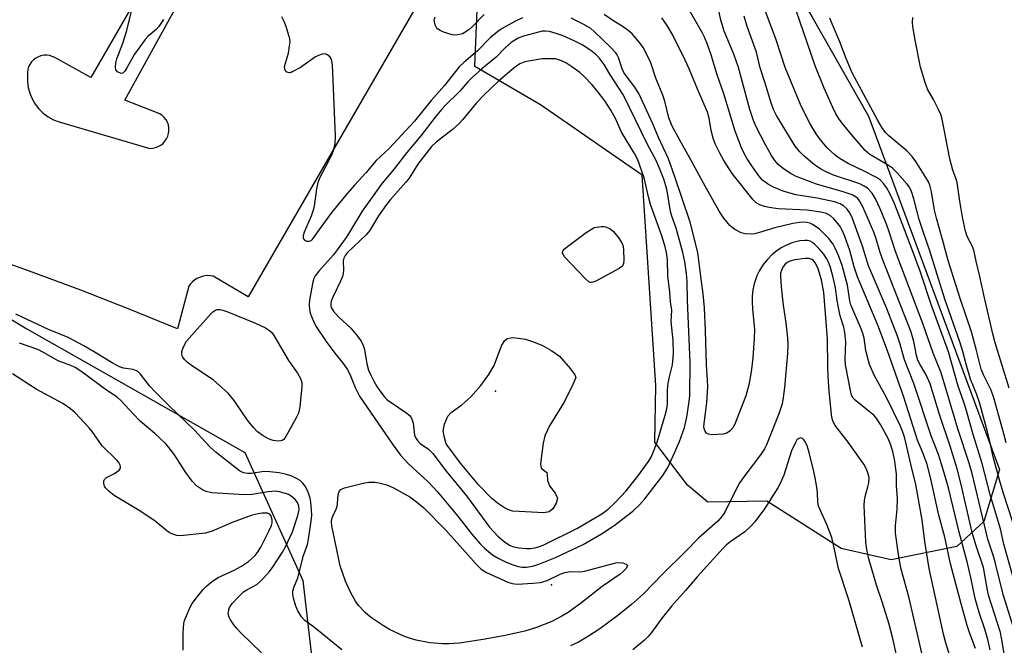
# Model space of a CAD drawing. Units: inches. Extents: x 1249766 to 1255766, y 533453 to 537454.
# Drawn here: x 1251551 to 1251825, y 537076 to 537249 of the extents above; entities that cross this region are included whole.
import ezdxf

# ---------------------------------------------------------------- set-up
doc = ezdxf.new("R2010")
doc.units = ezdxf.units.IN
doc.header["$MEASUREMENT"] = 0
for name, color, linetype in [('ELEV-Spot Elevation', 7, 'Continuous'), ('ELEV-Water Elevation', 7, 'Continuous'), ('HYDRO-Water Body', 4, 'Continuous'), ('NTRL-Trees', 3, 'Continuous'), ('TRANS-Parking Lot', 4, 'Continuous'), ('Undefined', 1, 'Continuous')]:
    doc.layers.add(name, color=color, linetype=linetype)

msp = doc.modelspace()

# ---------------------------------------------------------------- linework, layer by layer
at = {"layer": 'ELEV-Spot Elevation'}
msp.add_point((1251698.88, 537092.32, 428.71), dxfattribs=at)
at = {"layer": 'ELEV-Water Elevation'}
msp.add_point((1251683.36, 537146.17, 423.14), dxfattribs=at)
at = {"layer": 'HYDRO-Water Body'}
msp.add_lwpolyline([(1251698.27, 537112.63), (1251696.79, 537112.32), (1251689.95, 537112.69), (1251688.06, 537112.87), (1251686.8, 537113.28), (1251685.51, 537113.94), (1251683.86, 537115.06), (1251682.21, 537116.46), (1251678.68, 537120.09), (1251673.57, 537126.21), (1251669.61, 537131.55), (1251669.01, 537133.63), (1251668.79, 537135.11), (1251669.13, 537137.03), (1251670.05, 537139.19), (1251671.04, 537140.23), (1251674, 537142.37), (1251676.47, 537144.62), (1251679.27, 537147.77), (1251681.48, 537150.8), (1251682.91, 537153.34), (1251685.02, 537158.8), (1251685.85, 537160.2), (1251686.6, 537160.86), (1251688.27, 537161.08), (1251691.69, 537160.61), (1251693.93, 537159.93), (1251696.37, 537158.85), (1251699, 537157.39), (1251701.14, 537155.9), (1251704.17, 537152.36), (1251705.36, 537150.76), (1251705.64, 537149.95), (1251704.79, 537148.03), (1251702.55, 537143.33), (1251698.39, 537136.59), (1251697.02, 537133.72), (1251696.6, 537131.71), (1251696.06, 537127.53), (1251695.88, 537125.89), (1251696.07, 537124.75), (1251697.56, 537123.58), (1251697.73, 537123.02), (1251697.78, 537121.34), (1251698.38, 537119.83), (1251699.96, 537117.85), (1251700.56, 537116.4), (1251700.21, 537115.08), (1251699.31, 537113.45)], close=True, dxfattribs=at)
at = {"layer": 'NTRL-Trees'}
msp.add_lwpolyline([(1251823.55, 537124.43), (1251819.15, 537109.96), (1251811.6, 537103.04), (1251793.35, 537099.26), (1251779.51, 537102.41), (1251758.75, 537115.62), (1251742.41, 537115.3), (1251736.73, 537120.03), (1251727.61, 537131.99), (1251727.92, 537147.71), (1251724.14, 537206.22), (1251695.83, 537225.73), (1251677.58, 537236.43), (1251678.21, 537252.15), (1251726.66, 537284.24), (1251751.2, 537284.87), (1251771.33, 537250.27), (1251787.06, 537222.58)], close=True, dxfattribs=at)
msp.add_lwpolyline([(1251544.48, 537168.6), (1251552.94, 537163.52), (1251613.56, 537129.12), (1251629.77, 537093.6), (1251635.63, 537042.04), (1251637.27, 537027.64), (1251640.51, 536962.93), (1251624.02, 536913.06), (1251610.48, 536914.75), (1251446.33, 536950.29)], dxfattribs=at)
at = {"layer": 'TRANS-Parking Lot'}
for points in [[(1251620.26, 537319.05, 0), (1251570.78, 537233.35, 0), (1251560.77, 537238.9, 0), (1251560.04, 537239.23, 0), (1251559.28, 537239.45, 0), (1251558.49, 537239.55, 0), (1251557.7, 537239.53, 0), (1251556.91, 537239.37, 0), (1251556.17, 537239.11, 0), (1251555.47, 537238.73, 0), (1251554.84, 537238.25, 0), (1251554.29, 537237.67, 0), (1251553.83, 537237.02, 0), (1251553.48, 537236.31, 0), (1251553.25, 537235.55, 0), (1251553.13, 537234.76, 0), (1251553.14, 537233.97, 0), (1251553.15, 537232.28, 0), (1251553.37, 537230.61, 0), (1251553.81, 537228.99, 0), (1251554.46, 537227.44, 0), (1251555.31, 537225.98, 0), (1251556.35, 537224.66, 0), (1251557.55, 537223.47, 0), (1251558.9, 537222.46, 0), (1251560.36, 537221.64, 0), (1251561.93, 537221.01, 0), (1251587.2, 537213.65, 0), (1251588, 537213.69, 0), (1251588.78, 537213.86, 0), (1251589.53, 537214.14, 0), (1251590.23, 537214.54, 0), (1251590.85, 537215.03, 0), (1251591.39, 537215.62, 0), (1251591.83, 537216.29, 0), (1251592.17, 537217.01, 0), (1251592.4, 537217.78, 0), (1251592.49, 537218.57, 0), (1251592.47, 537219.37, 0), (1251592.33, 537220.16, 0), (1251592.07, 537220.91, 0), (1251591.69, 537221.62, 0), (1251591.21, 537222.26, 0), (1251590.64, 537222.82, 0), (1251589.99, 537223.28, 0), (1251580.2, 537227.08, 0), (1251628.2, 537314.07, 0)], [(1251695.68, 537312.58, 0), (1251614.51, 537172.39, 0), (1251604.77, 537178.15, 0), (1251604.01, 537178.27, 0), (1251603.23, 537178.29, 0), (1251602.47, 537178.22, 0), (1251601.71, 537178.06, 0), (1251600.98, 537177.81, 0), (1251600.29, 537177.47, 0), (1251599.64, 537177.05, 0), (1251599.05, 537176.55, 0), (1251598.52, 537175.99, 0), (1251598.07, 537175.36, 0), (1251594.85, 537163.55, 0), (1251581.47, 537168.99, 0), (1251568, 537174.24, 0), (1251554.47, 537179.3, 0), (1251540.87, 537184.18, 0)]]:
    msp.add_polyline3d(points, dxfattribs=at)
at = {"layer": 'Undefined'}
for points, elevation in [([(1251590.97, 537249.51), (1251589.68, 537247.54), (1251588.95, 537246.72), (1251586.66, 537244.76), (1251585.87, 537243.93), (1251582.93, 537239.87), (1251580.83, 537236.09), (1251580.22, 537235.12), (1251579.68, 537234.6), (1251579.4, 537234.5), (1251578.98, 537234.54), (1251578.17, 537234.97), (1251577.73, 537235.49), (1251577.59, 537236.26), (1251577.72, 537237.42), (1251578.05, 537238.53), (1251579.67, 537242.88), (1251580.81, 537246.39), (1251582.91, 537255.31)], 428), ([(1251690.8, 537249.99), (1251688.74, 537248.96), (1251685.22, 537246.96), (1251684.01, 537246.18), (1251681.88, 537244.39), (1251678.31, 537240.8), (1251674.54, 537237.56), (1251673.26, 537236.34), (1251669.16, 537231.1), (1251665.44, 537226.95), (1251660.76, 537221.24), (1251653.74, 537213.59), (1251650.18, 537210.25), (1251647.25, 537206.83), (1251644.1, 537203.46), (1251642.15, 537201.24), (1251637.85, 537195.95), (1251634.28, 537191.15), (1251632.27, 537188.25), (1251631.92, 537187.93), (1251631.53, 537187.74), (1251630.86, 537187.78), (1251630.44, 537187.97), (1251630.11, 537188.27), (1251629.92, 537188.7), (1251629.91, 537189.46), (1251630.21, 537190.48), (1251632.13, 537194.94), (1251632.81, 537196.82), (1251633.07, 537198.21), (1251633.62, 537202.44), (1251634.06, 537204.56), (1251634.62, 537205.87), (1251636.99, 537210.21), (1251637.88, 537212.02), (1251638.39, 537213.35), (1251638.75, 537215), (1251638.79, 537217.04), (1251638.1, 537234.73), (1251637.97, 537236.83), (1251637.8, 537238), (1251637.63, 537238.54), (1251637.36, 537238.97), (1251636.64, 537239.66), (1251635.96, 537239.9), (1251635.15, 537239.83), (1251634.05, 537239.49), (1251633.26, 537239.08), (1251629.08, 537236.18), (1251626.98, 537235), (1251626.45, 537234.78), (1251625.93, 537234.68), (1251625.32, 537234.8), (1251624.99, 537235.03), (1251624.69, 537235.66), (1251624.66, 537236.44), (1251625.71, 537240.08), (1251626.07, 537242.12), (1251626.17, 537243.29), (1251626.08, 537244.15), (1251625.87, 537245.01), (1251625.08, 537247.58), (1251624.57, 537248.96), (1251623.88, 537250.2)], 428), ([(1251680.19, 537250.87), (1251676.87, 537247.47), (1251675.94, 537246.62), (1251674.59, 537245.73), (1251674.11, 537245.5), (1251673.32, 537245.29), (1251672.23, 537245.17), (1251671.4, 537245.23), (1251670.3, 537245.52), (1251668.67, 537246.1), (1251667.9, 537246.44), (1251667.23, 537246.89), (1251666.89, 537247.3), (1251666.53, 537248.03), (1251666.32, 537248.82), (1251666.31, 537249.36), (1251666.5, 537250.19)], 430), ([(1251810.78, 537068.99), (1251808.5, 537076.48), (1251807.93, 537078.6), (1251803.95, 537096.92), (1251802.71, 537104.4), (1251801.99, 537110.42), (1251800.27, 537120.24), (1251798.86, 537125.91), (1251797.22, 537133.09), (1251796.64, 537134.8), (1251795.86, 537136.62), (1251792.06, 537144.43), (1251788.73, 537150.4), (1251787.36, 537153.6), (1251786.95, 537154.97), (1251786.35, 537157.48), (1251785.84, 537160.89), (1251785.54, 537162.17), (1251785.04, 537163.5), (1251782.15, 537170.15), (1251781.85, 537171.31), (1251781.2, 537175.65), (1251779.71, 537181.14), (1251778.73, 537183.92), (1251777.84, 537185.96), (1251777.25, 537187.06), (1251776.05, 537188.58), (1251773.47, 537191.2), (1251772.54, 537191.88), (1251771.54, 537192.46), (1251770.77, 537192.83), (1251769.96, 537193.08), (1251768.57, 537193.16), (1251765.98, 537192.79), (1251760.98, 537191.54), (1251756.73, 537190.24), (1251755.36, 537189.93), (1251754.52, 537189.83), (1251752.79, 537189.93), (1251751.68, 537190.2), (1251749.89, 537191.16), (1251749.16, 537191.64), (1251748.49, 537192.2), (1251746.83, 537194.26), (1251745.52, 537196.22), (1251741.18, 537203.95), (1251737.69, 537210.47), (1251734.55, 537215.9), (1251732.45, 537219.82), (1251731.53, 537222.15), (1251730.38, 537226.75), (1251729.85, 537228.44), (1251727.96, 537233.22), (1251726.52, 537237.44), (1251725.26, 537240.13), (1251724.42, 537241.69), (1251723.4, 537243.08), (1251721.92, 537244.85), (1251721.31, 537245.47), (1251720.2, 537246.41), (1251718.8, 537247.45), (1251715.95, 537249.22), (1251713.53, 537250.91)], 430), ([(1251820.91, 537074.3), (1251820.28, 537077.17), (1251819.45, 537080.05), (1251817.87, 537084.7), (1251816.7, 537088.56), (1251815.58, 537094.38), (1251814.55, 537098.72), (1251812.32, 537107.03), (1251809.32, 537119.29), (1251807.78, 537124.65), (1251806.54, 537128.6), (1251804.52, 537133.79), (1251799.65, 537148.29), (1251797.09, 537154.91), (1251795.87, 537159.23), (1251795.14, 537161.46), (1251792.08, 537169.38), (1251787.09, 537180.97), (1251785.39, 537186.5), (1251782.61, 537194.2), (1251781.89, 537195.71), (1251781.12, 537196.8), (1251780.12, 537197.71), (1251779.2, 537198.27), (1251777.61, 537198.78), (1251772.84, 537199.79), (1251766.85, 537200.72), (1251763.3, 537201.76), (1251760.68, 537202.86), (1251758.95, 537203.85), (1251757.63, 537204.86), (1251756.53, 537206.07), (1251754.81, 537208.5), (1251753.36, 537210.72), (1251752.51, 537212.22), (1251751.78, 537213.79), (1251750.03, 537218.43), (1251746.8, 537228.83), (1251744.9, 537234.34), (1251743.28, 537239.62), (1251742.26, 537242.53), (1251741.44, 537244.56), (1251740.79, 537245.87), (1251736.96, 537252.59)], 434), ([(1251824.88, 537072.73), (1251824.07, 537077.66), (1251823.77, 537079.06), (1251820.44, 537089.48), (1251820.13, 537090.87), (1251819.03, 537097.14), (1251817.03, 537103.2), (1251815.95, 537106.89), (1251812.78, 537120.65), (1251811.73, 537124.56), (1251809.77, 537130.91), (1251806.84, 537139.74), (1251804.18, 537148.21), (1251803.03, 537150.93), (1251801.29, 537153.85), (1251800.72, 537155.04), (1251800.43, 537156.07), (1251799.66, 537159.99), (1251798.9, 537162.54), (1251791.16, 537182.37), (1251790.35, 537184.71), (1251789.13, 537188.8), (1251788.57, 537190.4), (1251785.5, 537197.4), (1251784.54, 537199.12), (1251784.09, 537199.73), (1251783.67, 537200.12), (1251782.5, 537200.73), (1251780, 537201.58), (1251772.61, 537203.68), (1251766.76, 537205.98), (1251765.27, 537206.73), (1251763.42, 537207.95), (1251761.91, 537209.21), (1251761.02, 537210.26), (1251760.11, 537211.69), (1251758.42, 537214.67), (1251755.84, 537219.61), (1251755.04, 537221.43), (1251754.04, 537224.51), (1251750.94, 537236.17), (1251749.65, 537239.81), (1251746.95, 537246.25), (1251745.99, 537249.31), (1251745.36, 537252.34)], 436), ([(1251827.82, 537079.05), (1251824.54, 537089.66), (1251822.41, 537098.3), (1251821.83, 537100.28), (1251820.26, 537105.04), (1251815.88, 537123.32), (1251815.1, 537126.16), (1251811.95, 537135.7), (1251807.32, 537151.29), (1251805.02, 537156.78), (1251802.15, 537164.99), (1251794.61, 537185.03), (1251792.94, 537190.17), (1251792.04, 537192.63), (1251790.32, 537196.88), (1251789.03, 537199.67), (1251788.07, 537201.2), (1251786.8, 537202.58), (1251785.91, 537203.19), (1251784.68, 537203.82), (1251777.32, 537206.26), (1251775.49, 537207.01), (1251773.98, 537207.79), (1251772.08, 537209.05), (1251769.18, 537211.49), (1251767.94, 537212.7), (1251766.7, 537214.26), (1251761.48, 537222.79), (1251760.63, 537224.5), (1251759.97, 537226.28), (1251758.24, 537232.03), (1251756.92, 537236.07), (1251755.94, 537240.36), (1251753.31, 537247.53), (1251752.5, 537250.4)], 438), ([(1251828.06, 537091.78), (1251824.74, 537103.64), (1251823.75, 537107.94), (1251821, 537117.11), (1251818.72, 537126.07), (1251816.22, 537134.13), (1251814.36, 537140.67), (1251813.68, 537142.83), (1251811.98, 537147.59), (1251809.32, 537157.13), (1251804.47, 537170.24), (1251801.52, 537179.24), (1251799.38, 537185.04), (1251795.74, 537194.69), (1251794.21, 537198.51), (1251792.93, 537201.32), (1251792.07, 537202.76), (1251791.28, 537203.9), (1251790.39, 537204.81), (1251789.28, 537205.58), (1251785.72, 537207.44), (1251781.45, 537209.42), (1251779.2, 537210.75), (1251777.81, 537211.77), (1251775.62, 537213.84), (1251773.75, 537216.06), (1251772.53, 537217.7), (1251770.84, 537220.45), (1251769.89, 537222.22), (1251768.17, 537225.82), (1251763.91, 537236.11), (1251761.29, 537244.09), (1251758.46, 537251.72)], 440), ([(1251827.26, 537109.76), (1251824.66, 537117.72), (1251823.61, 537121.16), (1251821.76, 537127.96), (1251820.76, 537132.66), (1251820.2, 537134.92), (1251817.92, 537143.01), (1251817.12, 537145.45), (1251815.46, 537149.54), (1251814.21, 537153.68), (1251813.29, 537157.17), (1251812.49, 537159.87), (1251808.29, 537171.72), (1251804.03, 537185.49), (1251802.45, 537189.96), (1251801.17, 537193.91), (1251799.7, 537199.68), (1251799.07, 537201.63), (1251798.47, 537202.84), (1251797.82, 537203.74), (1251795, 537206.86), (1251793.75, 537208.13), (1251792.33, 537209.13), (1251787.48, 537211.95), (1251786.11, 537213.11), (1251782.81, 537216.94), (1251779.71, 537220.69), (1251778.7, 537222.05), (1251778, 537223.23), (1251777.11, 537225.01), (1251774.72, 537230.4), (1251772.24, 537236.63), (1251766.95, 537251.95)], 442), ([(1251802.03, 537072.97), (1251798.39, 537088.67), (1251796.05, 537097.11), (1251795.41, 537100.75), (1251794.58, 537106.7), (1251794.56, 537108.78), (1251795.04, 537113.4), (1251795.17, 537116.43), (1251794.9, 537119.83), (1251794.82, 537123.16), (1251794.71, 537124.5), (1251794.4, 537126.73), (1251793.81, 537129.43), (1251793.2, 537131.41), (1251792.52, 537132.99), (1251790.39, 537136.91), (1251789.36, 537138.52), (1251788.62, 537139.37), (1251787.28, 537140.56), (1251783.35, 537143.64), (1251782.81, 537144.24), (1251782.37, 537145.11), (1251782.05, 537146.34), (1251780.65, 537153.5), (1251780.58, 537155.03), (1251780.8, 537159.87), (1251780.51, 537162.51), (1251780.18, 537163.94), (1251779.2, 537167.16), (1251778.88, 537168.48), (1251778.36, 537171.36), (1251777.86, 537174.87), (1251777.28, 537177.8), (1251776.54, 537180.53), (1251776.06, 537181.84), (1251775.41, 537183.06), (1251774.64, 537184.22), (1251773.36, 537185.74), (1251772.18, 537186.97), (1251771.53, 537187.47), (1251770.84, 537187.83), (1251770.09, 537188.05), (1251769.32, 537188.1), (1251767.97, 537187.94), (1251765.78, 537187.37), (1251764.22, 537186.76), (1251762.74, 537186.02), (1251761.56, 537185.22), (1251760.28, 537184.19), (1251758.86, 537182.71), (1251757.73, 537181.37), (1251756.73, 537179.71), (1251756.02, 537178.19), (1251755.31, 537176), (1251754.92, 537174.31), (1251754.76, 537172.57), (1251754.74, 537170.88), (1251754.83, 537169.1), (1251755.34, 537163.28), (1251755.3, 537160.84), (1251754.91, 537155.4), (1251754.47, 537151.52), (1251753.83, 537147.96), (1251752.91, 537144.84), (1251749.91, 537137.03), (1251749.35, 537136.02), (1251748.59, 537135.15), (1251747.69, 537134.49), (1251746.61, 537134.23), (1251743.4, 537134.08), (1251742.6, 537134.21), (1251742.15, 537134.44), (1251741.8, 537134.81), (1251741.52, 537135.26), (1251741.34, 537135.77), (1251741.28, 537136.31), (1251741.33, 537137.15), (1251741.78, 537140.05), (1251742.11, 537142.99), (1251742.4, 537147.41), (1251742.33, 537149.26), (1251741.99, 537153.5), (1251741.72, 537163.01), (1251741.45, 537169.31), (1251741.09, 537173.24), (1251740.4, 537178.09), (1251739.61, 537184.69), (1251737.49, 537193.13), (1251733.25, 537205.73), (1251731.4, 537210.8), (1251728.7, 537216.64), (1251727.05, 537220.52), (1251723.3, 537228.73), (1251722.12, 537230.71), (1251719.66, 537233.8), (1251719.03, 537234.74), (1251718.56, 537235.77), (1251717.54, 537238.95), (1251717.21, 537239.64), (1251716.82, 537240.23), (1251715.34, 537241.82), (1251710.89, 537246.08), (1251709.88, 537246.94), (1251707.72, 537248.19), (1251704.4, 537249.86)], 428), ([(1251816.81, 537074.7), (1251815.26, 537078.84), (1251814.54, 537081.06), (1251812.83, 537087.11), (1251809.87, 537098.17), (1251808.34, 537105.56), (1251806.68, 537111.67), (1251804.33, 537122.21), (1251803.39, 537125.82), (1251802.4, 537128.6), (1251801.22, 537131.27), (1251800.72, 537132.57), (1251796.89, 537144.49), (1251792.37, 537157.4), (1251789.67, 537164.56), (1251784.04, 537177.95), (1251783.13, 537180.76), (1251781.91, 537185.24), (1251780.48, 537189.14), (1251779.8, 537190.77), (1251778.96, 537192.22), (1251777.44, 537194.04), (1251776.37, 537195.04), (1251775.41, 537195.52), (1251773.79, 537195.93), (1251769.98, 537196.49), (1251761.98, 537196.87), (1251759.48, 537197.2), (1251758.12, 537197.5), (1251756.82, 537197.97), (1251755.87, 537198.57), (1251755.02, 537199.34), (1251749.18, 537206.72), (1251746.83, 537210.3), (1251745.72, 537212.32), (1251744.45, 537214.95), (1251743.89, 537216.53), (1251743.35, 537218.67), (1251742.8, 537222.06), (1251742.32, 537223.75), (1251739.59, 537229.94), (1251737.23, 537235.74), (1251736.1, 537238.21), (1251732.57, 537245.28), (1251731.04, 537247.8), (1251729.6, 537249.97)], 432), ([(1251795.9, 537068.27), (1251793.83, 537077.42), (1251792.71, 537081.74), (1251790.95, 537087.39), (1251789.34, 537092.22), (1251787.14, 537099.55), (1251786.65, 537102.2), (1251786.37, 537104.25), (1251785.86, 537114.37), (1251785.93, 537115.8), (1251786.1, 537116.92), (1251786.91, 537119.63), (1251787.13, 537120.74), (1251787.22, 537122.13), (1251787.11, 537122.96), (1251786.59, 537124.31), (1251785.75, 537125.85), (1251781.37, 537131.96), (1251777.8, 537136.63), (1251777.24, 537137.61), (1251776.85, 537138.86), (1251776.14, 537146.15), (1251775.85, 537150.33), (1251775.74, 537152.97), (1251775.68, 537160.75), (1251774.64, 537173.56), (1251774, 537177.11), (1251773.07, 537180.17), (1251772.64, 537181.21), (1251772.27, 537181.89), (1251771.77, 537182.5), (1251771.33, 537182.81), (1251770.61, 537183.04), (1251769.49, 537183.04), (1251766.61, 537182.64), (1251765.22, 537182.31), (1251764.46, 537181.96), (1251763.92, 537181.5), (1251763.28, 537180.61), (1251762.83, 537179.69), (1251762.63, 537178.95), (1251762.56, 537178.11), (1251762.74, 537175.14), (1251763.33, 537170.05), (1251764.12, 537165.17), (1251764.51, 537160.91), (1251764.59, 537159.19), (1251764.52, 537156.65), (1251763.73, 537147.24), (1251763.38, 537144.4), (1251763.04, 537142.69), (1251762.17, 537139.85), (1251758.68, 537131.3), (1251758.1, 537130.12), (1251757.05, 537128.5), (1251752.41, 537122.35), (1251751.32, 537120.77), (1251750.14, 537118.73), (1251747.07, 537112.53), (1251746.26, 537111.36), (1251745.15, 537110.05), (1251739.75, 537105.28), (1251736.09, 537101.51), (1251729.78, 537095.28), (1251724.45, 537089.89), (1251721.17, 537086.93), (1251717.31, 537083.79), (1251712.39, 537080.14), (1251709.22, 537078.09), (1251706.38, 537076.45), (1251704.21, 537075.44)], 426), ([(1251640.54, 537074.31), (1251633.04, 537080.36), (1251630.25, 537082.4), (1251629.34, 537083.44), (1251628.33, 537085.12), (1251627.78, 537086.43), (1251627.14, 537088.63), (1251626.91, 537089.73), (1251626.92, 537090.55), (1251627.23, 537091.61), (1251628.37, 537094.3), (1251629.92, 537100.52), (1251631.01, 537103.56), (1251631.3, 537105), (1251631.97, 537109.38), (1251632.23, 537111.67), (1251632.18, 537113.07), (1251631.94, 537115.34), (1251631.75, 537116.46), (1251631.52, 537117.26), (1251631, 537118.55), (1251630.38, 537119.78), (1251629.74, 537120.64), (1251628.96, 537121.36), (1251628.02, 537121.93), (1251626.49, 537122.61), (1251624.87, 537123.09), (1251623.2, 537123.45), (1251620.6, 537123.75), (1251618.86, 537123.82), (1251615.5, 537123.31), (1251614.47, 537123.25), (1251613.28, 537123.48), (1251612.15, 537124.07), (1251605.63, 537129.17), (1251604.07, 537130.49), (1251602.55, 537132.09), (1251599.7, 537135.29), (1251592.47, 537142.17), (1251588.71, 537145.95), (1251587.11, 537147.69), (1251584.61, 537150.86), (1251584.02, 537151.46), (1251583.52, 537151.82), (1251582.53, 537152.17), (1251579.86, 537152.58), (1251578.78, 537152.98), (1251576.69, 537154.08), (1251572.01, 537156.93), (1251568.8, 537158.79), (1251564.45, 537161.08), (1251558.96, 537163.3), (1251549.94, 537167.6)], 426), ([(1251618.25, 537073.47), (1251612.38, 537079.14), (1251611.45, 537080.14), (1251610.57, 537081.24), (1251609.6, 537082.63), (1251609.22, 537083.36), (1251609, 537084.33), (1251609.02, 537085.07), (1251609.36, 537086.01), (1251610.08, 537087.12), (1251611.84, 537089.01), (1251613.28, 537090.38), (1251614.17, 537090.98), (1251616.9, 537092.4), (1251617.79, 537093.14), (1251618.82, 537094.17), (1251620.37, 537095.95), (1251621.33, 537097.21), (1251624.06, 537101.42), (1251624.94, 537102.94), (1251626.85, 537107.1), (1251628.32, 537111.63), (1251628.71, 537113.32), (1251628.67, 537114.23), (1251628.27, 537115.19), (1251627.57, 537116.06), (1251626.48, 537117.01), (1251625.75, 537117.44), (1251624.95, 537117.74), (1251623.27, 537118.19), (1251622.14, 537118.37), (1251620.11, 537118.23), (1251615.61, 537117.49), (1251613.52, 537117.41), (1251604.47, 537117.93), (1251602.83, 537118.25), (1251601.8, 537118.73), (1251600.13, 537119.9), (1251598.96, 537121.2), (1251597.22, 537123.56), (1251593.9, 537128.73), (1251591.75, 537131.43), (1251588.57, 537134.4), (1251584.54, 537137.88), (1251582.57, 537139.85), (1251579.19, 537143.5), (1251578.12, 537144.47), (1251575.15, 537146.47), (1251567.97, 537151.74), (1251566.4, 537152.74), (1251565.17, 537153.31), (1251561.65, 537154.59), (1251557.62, 537156.94), (1251556.07, 537157.72), (1251550.93, 537159.56)], 424), ([(1251596.48, 537074.22), (1251596.42, 537079.02), (1251596.62, 537081.62), (1251596.84, 537082.44), (1251597.37, 537083.78), (1251598.43, 537086.14), (1251598.99, 537087.14), (1251600.2, 537088.77), (1251602.02, 537091.03), (1251603.05, 537092.07), (1251604.62, 537093.41), (1251606.22, 537094.38), (1251610.66, 537096.39), (1251612.7, 537097.52), (1251614.63, 537098.83), (1251616.44, 537100.53), (1251617.29, 537101.62), (1251618.03, 537102.86), (1251620.31, 537107.24), (1251621.01, 537108.81), (1251621.22, 537109.58), (1251621.23, 537110.39), (1251620.96, 537111.43), (1251620.55, 537112.01), (1251619.87, 537112.26), (1251618.46, 537112.3), (1251617.31, 537112.13), (1251615.61, 537111.68), (1251610.04, 537109.63), (1251604.55, 537107.28), (1251602.68, 537106.7), (1251595.73, 537105.96), (1251594.65, 537106.08), (1251593.29, 537106.55), (1251592.52, 537106.94), (1251591.88, 537107.36), (1251588.63, 537110.08), (1251587.19, 537111.11), (1251584.18, 537113.04), (1251577.28, 537117.19), (1251575.9, 537118.31), (1251574.88, 537119.34), (1251574.59, 537119.8), (1251574.4, 537120.52), (1251574.43, 537121.24), (1251574.59, 537121.66), (1251575.12, 537122.15), (1251577.32, 537123.33), (1251578.64, 537124.25), (1251579.02, 537124.79), (1251579.03, 537125.2), (1251578.89, 537125.64), (1251578.54, 537126.32), (1251578.01, 537126.99), (1251573.94, 537131.02), (1251571.14, 537135), (1251570.34, 537136.02), (1251566.46, 537140.12), (1251565.15, 537141.28), (1251563, 537142.72), (1251555.59, 537146.7), (1251548.94, 537151)], 422), ([(1251785.39, 537075.01), (1251781.57, 537088.14), (1251778.75, 537096.9), (1251777.26, 537103.89), (1251776.83, 537105.52), (1251775.46, 537109.15), (1251773.59, 537113.17), (1251773.19, 537114.26), (1251772.98, 537115.44), (1251772.88, 537117.78), (1251772.75, 537118.93), (1251772.25, 537122.1), (1251771.88, 537123.82), (1251770.56, 537129.15), (1251770.02, 537130.97), (1251769.48, 537132.2), (1251769.02, 537132.77), (1251768.67, 537133.05), (1251768.29, 537133.19), (1251767.71, 537133.06), (1251767.18, 537132.61), (1251766.73, 537131.92), (1251765.65, 537129.55), (1251763.51, 537122.79), (1251762.51, 537120.51), (1251761.85, 537119.34), (1251758.14, 537113.5), (1251755.48, 537109.9), (1251754.34, 537108.65), (1251752.72, 537107.12), (1251748.51, 537104.22), (1251747.44, 537103.36), (1251746.61, 537102.55), (1251739.39, 537094.62), (1251736.17, 537090.75), (1251732.41, 537086.52), (1251729.67, 537083.2), (1251726.7, 537079.12), (1251725.79, 537078.01), (1251724.73, 537076.98), (1251721.51, 537074.29)], 424)]:
    msp.add_lwpolyline(points, dxfattribs=dict(at, elevation=elevation))
for points, elevation in [([(1251697.12, 537246.26), (1251696.34, 537246.2), (1251695.26, 537245.98), (1251691.16, 537244.86), (1251689.65, 537244.25), (1251687.66, 537243.08), (1251686.15, 537241.73), (1251683.53, 537239.02), (1251679.52, 537235.8), (1251676.79, 537233.35), (1251675.67, 537232.19), (1251673.44, 537229.57), (1251669.33, 537225.62), (1251668.38, 537224.59), (1251666.52, 537222.37), (1251662.53, 537217.15), (1251658.69, 537212.53), (1251654.87, 537207.62), (1251651.77, 537204.02), (1251646.23, 537196.23), (1251643.01, 537190.85), (1251641.75, 537188.9), (1251638.23, 537184.11), (1251634.21, 537179.52), (1251633.2, 537178.22), (1251632.82, 537177.52), (1251632.51, 537176.46), (1251631.63, 537171.53), (1251631.5, 537170.18), (1251631.56, 537168.85), (1251631.82, 537167.82), (1251632.7, 537165.6), (1251633.35, 537164.27), (1251636.27, 537159.98), (1251638.65, 537156.73), (1251640.92, 537153.87), (1251642.08, 537152.28), (1251642.84, 537150.88), (1251644.27, 537147.24), (1251645.53, 537144.8), (1251654.86, 537131.15), (1251656.86, 537128.42), (1251659.09, 537126.01), (1251664.61, 537120.99), (1251667.18, 537118.22), (1251672.73, 537111.56), (1251676.76, 537106.39), (1251679.06, 537103.76), (1251680.26, 537102.5), (1251682.52, 537100.69), (1251684.23, 537099.63), (1251686.31, 537098.64), (1251687.93, 537097.97), (1251689.64, 537097.42), (1251690.77, 537097.23), (1251691.94, 537097.26), (1251693.1, 537097.41), (1251693.97, 537097.6), (1251695.38, 537098.08), (1251700, 537099.93), (1251707.71, 537103.6), (1251712.82, 537106.56), (1251716.36, 537108.88), (1251721.5, 537112.85), (1251723.35, 537114.54), (1251724.82, 537116.21), (1251729.88, 537122.7), (1251731.12, 537124.77), (1251732.76, 537128.22), (1251734.49, 537132.22), (1251735.91, 537136.08), (1251736.5, 537138.96), (1251737.17, 537143.33), (1251737.35, 537145), (1251737.48, 537154.14), (1251736.7, 537171.34), (1251736.64, 537176.66), (1251736.45, 537178.93), (1251735.96, 537182.12), (1251735.41, 537184.76), (1251733.55, 537191.47), (1251732.37, 537194.78), (1251731.98, 537196.12), (1251731.04, 537201.88), (1251730.73, 537203.23), (1251730.11, 537205.1), (1251728.89, 537208.31), (1251728, 537210.31), (1251725.52, 537214.97), (1251718.89, 537228.45), (1251715.13, 537234.29), (1251713.51, 537236.96), (1251712.16, 537238.81), (1251711.22, 537239.78), (1251709.87, 537240.85), (1251707.41, 537242.43), (1251705.39, 537243.46), (1251702.11, 537244.93), (1251700.23, 537245.61), (1251698.32, 537246.15)], 426), ([(1251697.5, 537238.58), (1251696.3, 537238.54), (1251695.15, 537238.39), (1251691.46, 537237.67), (1251690.1, 537237.12), (1251688.49, 537236.08), (1251684.19, 537232.37), (1251680, 537228.37), (1251678.08, 537226.33), (1251674.26, 537221.68), (1251673.11, 537220.45), (1251671.25, 537218.8), (1251666.83, 537215.36), (1251665.55, 537214.15), (1251661.69, 537209.3), (1251659.27, 537205.41), (1251658.43, 537204.25), (1251654.13, 537199.46), (1251653.02, 537198.08), (1251650.8, 537194.89), (1251648.3, 537190.71), (1251647.33, 537189.67), (1251642.11, 537184.62), (1251641.5, 537183.91), (1251641.12, 537183.12), (1251640.98, 537182.4), (1251641.07, 537179.82), (1251640.98, 537178.93), (1251640.79, 537178.07), (1251640.24, 537176.74), (1251638.04, 537172.31), (1251637.66, 537171.24), (1251637.51, 537170.43), (1251637.53, 537169.91), (1251637.66, 537169.43), (1251638.21, 537168.5), (1251639.78, 537166.78), (1251643.06, 537163.69), (1251644.94, 537161.45), (1251645.93, 537160.04), (1251646.52, 537158.83), (1251646.86, 537157.79), (1251647.54, 537153.79), (1251648, 537152), (1251648.52, 537150.82), (1251649.48, 537149), (1251650.35, 537147.45), (1251651.14, 537146.27), (1251652.32, 537144.69), (1251653.1, 537143.87), (1251654.27, 537143), (1251658.69, 537140.03), (1251659.35, 537139.47), (1251659.84, 537138.83), (1251660.19, 537138.12), (1251660.42, 537137.33), (1251660.66, 537134.78), (1251660.82, 537133.92), (1251661.14, 537133.14), (1251661.61, 537132.43), (1251662.4, 537131.65), (1251664.69, 537130.06), (1251665.93, 537128.89), (1251669.59, 537123.94), (1251675.23, 537117.08), (1251681.68, 537108.39), (1251683.98, 537105.87), (1251685.73, 537104.36), (1251686.69, 537103.7), (1251687.44, 537103.3), (1251688.46, 537102.95), (1251689.77, 537102.66), (1251691.97, 537102.45), (1251693.05, 537102.46), (1251694.29, 537102.62), (1251695.31, 537102.89), (1251696.57, 537103.39), (1251706.1, 537108.14), (1251712.89, 537112.1), (1251714.63, 537113.35), (1251716.58, 537115.22), (1251719.67, 537118.52), (1251722.95, 537122.51), (1251725.84, 537126.59), (1251726.58, 537127.88), (1251727.3, 537129.42), (1251728.28, 537132.01), (1251730.5, 537139.53), (1251730.97, 537141.24), (1251731.18, 537142.55), (1251731.15, 537146.28), (1251731.29, 537147.74), (1251731.66, 537149.76), (1251732.53, 537153.49), (1251732.82, 537156.6), (1251732.76, 537160.3), (1251732.21, 537165.57), (1251732.33, 537168.69), (1251731.99, 537171.02), (1251731.82, 537173.68), (1251731.24, 537178.2), (1251731.12, 537182.78), (1251730.9, 537184.68), (1251730.5, 537186.34), (1251729.61, 537189.33), (1251726.44, 537198.1), (1251725.97, 537199.8), (1251724.66, 537205.52), (1251722.92, 537210.47), (1251721.99, 537212.23), (1251718.4, 537218.17), (1251716.68, 537222.01), (1251715.39, 537224.24), (1251713.69, 537226.9), (1251711.59, 537229.65), (1251710.13, 537231.44), (1251708.05, 537233.54), (1251706.74, 537234.74), (1251704.6, 537236.36), (1251702.91, 537237.43), (1251701.68, 537237.99), (1251700.06, 537238.52)], 424), ([(1251709.93, 537176.36), (1251709.69, 537176.37), (1251709.25, 537176.55), (1251708.22, 537177.47), (1251702.56, 537183.55), (1251702.11, 537184.21), (1251701.98, 537184.65), (1251702, 537184.85), (1251702.16, 537185.24), (1251702.46, 537185.62), (1251703.31, 537186.38), (1251708.53, 537190.3), (1251710.74, 537191.69), (1251712.78, 537191.97), (1251713.44, 537191.98), (1251713.98, 537191.89), (1251715.18, 537191.34), (1251716.19, 537190.56), (1251717.61, 537188.72), (1251718.53, 537187.25), (1251718.82, 537186.46), (1251718.96, 537185.33), (1251719.03, 537182.72), (1251718.93, 537181.63), (1251718.61, 537180.95), (1251717.74, 537180.29), (1251711.19, 537176.79), (1251710.42, 537176.46)], 424), ([(1251622.88, 537132.29), (1251621.52, 537132.49), (1251620.2, 537132.9), (1251618.73, 537133.73), (1251617.14, 537134.9), (1251616.12, 537135.96), (1251614.64, 537137.78), (1251613.31, 537139.62), (1251610.67, 537143.57), (1251609.01, 537145.59), (1251604.87, 537149.25), (1251598.67, 537153.42), (1251597.52, 537154.27), (1251596.9, 537154.85), (1251596.3, 537155.73), (1251596.04, 537156.46), (1251596.05, 537157.22), (1251596.52, 537158.54), (1251597.36, 537160.04), (1251604.14, 537167.67), (1251604.74, 537168.25), (1251605.42, 537168.69), (1251605.93, 537168.84), (1251606.7, 537168.84), (1251607.49, 537168.69), (1251608.57, 537168.35), (1251616.56, 537165.12), (1251619.36, 537163.79), (1251620.49, 537163.06), (1251621.17, 537162.39), (1251621.99, 537161.19), (1251625.78, 537154.68), (1251628.26, 537151.18), (1251629.09, 537149.67), (1251629.46, 537148.61), (1251629.5, 537147.46), (1251628.87, 537141.81), (1251628.73, 537140.94), (1251628.49, 537140.09), (1251627.87, 537138.78), (1251625.5, 537134.37), (1251624.76, 537133.14), (1251624.41, 537132.74), (1251624.01, 537132.48), (1251623.58, 537132.35)], 428), ([(1251689.31, 537092.53), (1251693.75, 537092.77), (1251695.81, 537093.01), (1251697.74, 537093.59), (1251701.34, 537095.28), (1251702.65, 537095.76), (1251704.21, 537096.05), (1251706.96, 537096.01), (1251708.11, 537096.14), (1251716.79, 537098.5), (1251717.63, 537098.58), (1251718.71, 537098.42), (1251719.64, 537098.1), (1251720.01, 537097.75), (1251719.95, 537097.42), (1251719.55, 537096.84), (1251718.8, 537096.02), (1251717.99, 537095.3), (1251712.99, 537091.9), (1251707.32, 537087.41), (1251703.51, 537084.67), (1251701.77, 537083.64), (1251698.96, 537082.17), (1251694.71, 537080.47), (1251691.45, 537079.5), (1251686.02, 537078.26), (1251680.45, 537077.28), (1251673.28, 537076.16), (1251670.31, 537075.93), (1251668.55, 537075.96), (1251665.05, 537076.26), (1251661.29, 537076.95), (1251659.37, 537077.49), (1251658.02, 537077.97), (1251653.87, 537079.89), (1251652.14, 537080.91), (1251648.57, 537083.33), (1251647.03, 537084.66), (1251645.24, 537086.62), (1251644.4, 537087.81), (1251643.08, 537090.09), (1251641.56, 537093.36), (1251640.11, 537097.63), (1251637.76, 537108.71), (1251637.71, 537109.87), (1251637.82, 537110.72), (1251638.05, 537111.41), (1251639.01, 537113.35), (1251639.29, 537114.11), (1251639.42, 537114.97), (1251639.56, 537117.35), (1251639.85, 537118.33), (1251640.31, 537118.88), (1251641.32, 537119.31), (1251646.53, 537120.61), (1251647.99, 537120.86), (1251649.74, 537120.87), (1251650.89, 537120.73), (1251653.09, 537120.11), (1251654.94, 537119.34), (1251659.5, 537116.82), (1251661.38, 537115.41), (1251663.4, 537113.73), (1251669.48, 537107.54), (1251677.92, 537098.1), (1251679.36, 537096.68), (1251680.85, 537095.79), (1251686.75, 537093.08), (1251687.98, 537092.68)], 428)]:
    msp.add_lwpolyline(points, close=True, dxfattribs=dict(at, elevation=elevation))
for points in [[(1251826.21, 537147.03, 446), (1251822.3, 537159.61, 446), (1251821.61, 537162.08, 446), (1251819.3, 537172.09, 446), (1251818.06, 537178.03, 446), (1251817, 537182.29, 446), (1251816.4, 537185.38, 446), (1251815.93, 537186.62, 446), (1251814.51, 537189.16, 446), (1251814.03, 537190.63, 446), (1251813.21, 537194.55, 446), (1251812.43, 537198.95, 446), (1251811.72, 537204.18, 446), (1251811.47, 537205.13, 446), (1251810.5, 537207.6, 446), (1251809.66, 537210.77, 446), (1251807.56, 537221.78, 446), (1251807.15, 537223.07, 446), (1251806.46, 537224.64, 446), (1251805.19, 537227.22, 446), (1251803.51, 537230.11, 446), (1251802.8, 537232, 446), (1251801.57, 537236.2, 446), (1251800.17, 537243.3, 446), (1251799.42, 537247.54, 446), (1251799.32, 537248.66, 446), (1251799.36, 537250.03, 446)], [(1251825.32, 537131.86, 444), (1251824.71, 537134.29, 444), (1251821.93, 537144.28, 444), (1251821.16, 537146.5, 444), (1251819.04, 537150.73, 444), (1251818.41, 537152.26, 444), (1251817.06, 537157.82, 444), (1251815.71, 537162.67, 444), (1251812.59, 537171.92, 444), (1251809.23, 537182.46, 444), (1251807.65, 537188.38, 444), (1251805.94, 537194.22, 444), (1251805.45, 537196.5, 444), (1251804.61, 537201.55, 444), (1251804.13, 537203.44, 444), (1251803.72, 537204.39, 444), (1251803.02, 537205.61, 444), (1251800.22, 537210, 444), (1251799.21, 537211.37, 444), (1251797.71, 537212.96, 444), (1251792.7, 537217.13, 444), (1251791.9, 537217.99, 444), (1251790.99, 537219.17, 444), (1251789.66, 537221.42, 444), (1251782.57, 537234.62, 444), (1251780.85, 537238.6, 444), (1251779.07, 537243.28, 444), (1251776.92, 537248.3, 444), (1251776.33, 537249.84, 444)]]:
    msp.add_polyline3d(points, dxfattribs=at)

doc.saveas('drawing.dxf')
